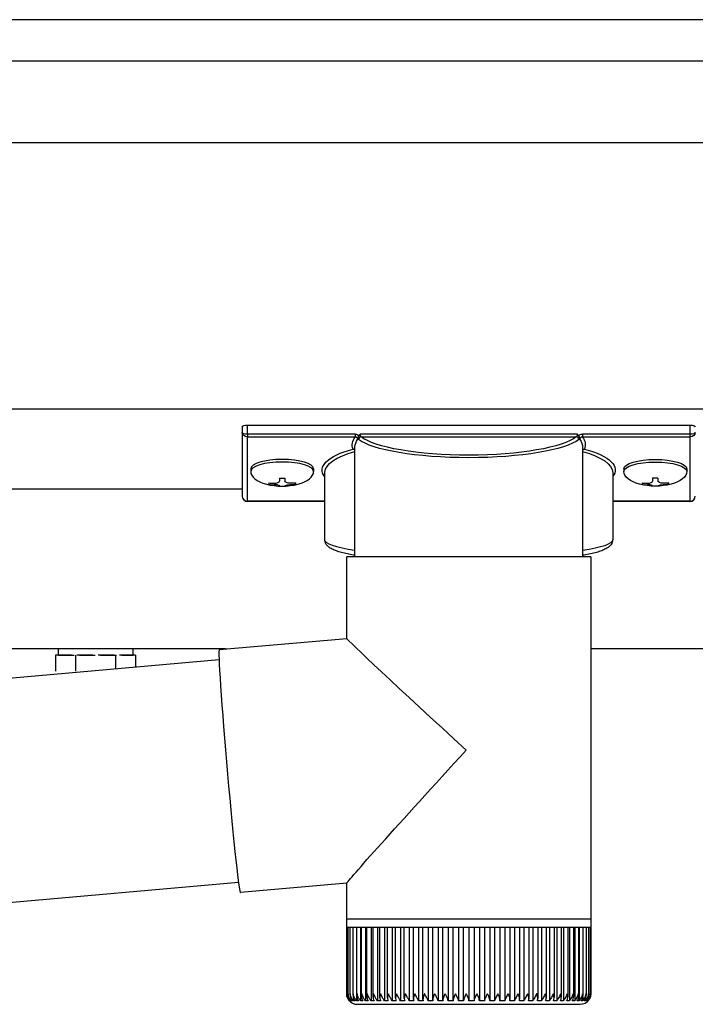
# Model space of a CAD drawing. Extents: x 0 to 31680, y 0 to 51308.
# Drawn here: x 11697 to 11823, y 40470 to 40655 of the extents above; entities that cross this region are included whole.
import ezdxf

# ---------------------------------------------------------------- set-up
doc = ezdxf.new("R2010")
doc.units = 0
doc.linetypes.add('YHIDDEN_1', pattern=[4, 3, -1])
doc.layers.add('YKK_A1', color=4, linetype='CONTINUOUS', lineweight=30)

msp = doc.modelspace()

# ---------------------------------------------------------------- linework, layer by layer
at = {"layer": 'YKK_A1'}
for p, q in [((17930.77, 40654.78), (11570.77, 40654.78)), ((17930.77, 40647.02), (11570.77, 40647.02)), ((14270.77, 40631.69), (11570.77, 40631.69)), ((14270.77, 40581.69), (11570.77, 40581.69)), ((11739.87, 40570.48), (11739.87, 40569.99)), ((11751.67, 40570.48), (11751.67, 40569.99)), ((11809.87, 40570.48), (11809.87, 40569.99)), ((11821.67, 40570.48), (11821.67, 40569.99)), ((11745.27, 40568.74), (11745.27, 40568.2)), ((11745.27, 40568.74), (11746.27, 40568.74)), ((11746.27, 40568.74), (11746.27, 40568.2)), ((11815.27, 40568.74), (11815.27, 40568.2)), ((11816.27, 40568.74), (11815.27, 40568.74)), ((11816.27, 40568.74), (11816.27, 40568.2)), ((11743.27, 40567.84), (11743.27, 40567.55)), ((11745.27, 40567.3), (11745.27, 40567.25)), ((11746.27, 40567.3), (11746.27, 40567.25)), ((11748.27, 40567.84), (11748.27, 40567.55)), ((11813.27, 40567.84), (11813.27, 40567.55)), ((11815.27, 40567.3), (11815.27, 40567.25)), ((11816.27, 40567.3), (11816.27, 40567.25)), ((11818.27, 40567.84), (11818.27, 40567.55)), ((11735.25, 40536.69), (11570.77, 40536.69)), ((14270.77, 40536.69), (11803.67, 40536.69))]:
    msp.add_line(p, q, dxfattribs=at)
at = {"layer": 'YKK_A1', "linetype": 'Continuous'}
for p, q in [((11738.27, 40578.38), (11738.27, 40577.33)), ((11739.27, 40576.96), (11739.27, 40578.69)), ((11739.27, 40578.69), (11822.27, 40578.69)), ((11822.27, 40578.69), (11822.27, 40576.96)), ((11738.27, 40577.33), (11738.27, 40565.35)), ((11759.45, 40576.96), (11739.27, 40576.96)), ((11739.27, 40576.96), (11739.27, 40576.49)), ((11739.27, 40576.49), (11759.45, 40576.49)), ((11739.27, 40564.39), (11739.27, 40576.49)), ((11759.45, 40576.96), (11759.45, 40576.49)), ((11801.13, 40577), (11760.41, 40577)), ((11760.6, 40576.51), (11800.94, 40576.51)), ((11802.08, 40576.96), (11802.08, 40576.49)), ((11822.27, 40576.96), (11802.08, 40576.96)), ((11802.08, 40576.49), (11822.27, 40576.49)), ((11822.27, 40576.96), (11822.27, 40576.49)), ((11822.27, 40576.49), (11822.27, 40564.39)), ((11759.42, 40553.98), (11759.42, 40574.5)), ((11802.12, 40574.5), (11802.12, 40553.98)), ((11753.77, 40557.18), (11753.77, 40569.77)), ((11807.77, 40569.77), (11807.77, 40557.18)), ((11738.27, 40566.69), (11570.74, 40566.69)), ((11753.77, 40564.39), (11739.27, 40564.39)), ((11739.27, 40564.39), (11739.27, 40564.35)), ((11753.77, 40564.35), (11739.27, 40564.35)), ((11822.27, 40564.39), (11807.77, 40564.39)), ((11822.27, 40564.35), (11807.77, 40564.35)), ((11822.27, 40564.39), (11822.27, 40564.35)), ((11757.87, 40538.66), (11757.87, 40553.98)), ((11780.3, 40553.98), (11757.87, 40553.98)), ((11803.67, 40553.98), (11780.3, 40553.98)), ((11803.67, 40553.98), (11803.67, 40485.98)), ((11733.95, 40536.57), (11757.87, 40538.67)), ((11733.92, 40536.46), (11733.9, 40536.12)), ((11733.9, 40536.12), (11733.9, 40535.56)), ((11733.9, 40535.56), (11733.93, 40534.78)), ((11733.95, 40536.57), (11733.92, 40536.46)), ((11682.27, 40530.14), (11733.93, 40534.67)), ((11733.93, 40534.78), (11733.97, 40533.8)), ((11733.97, 40533.8), (11734.03, 40532.61)), ((11734.03, 40532.61), (11734.12, 40531.24)), ((11734.12, 40531.24), (11734.22, 40529.69)), ((11734.22, 40529.69), (11734.34, 40527.99)), ((11734.34, 40527.99), (11734.47, 40526.14)), ((11734.47, 40526.14), (11734.62, 40524.17)), ((11734.62, 40524.17), (11734.78, 40522.1)), ((11734.78, 40522.1), (11734.96, 40519.94)), ((11734.96, 40519.94), (11735.14, 40517.72)), ((11735.14, 40517.72), (11735.33, 40515.47)), ((11735.33, 40515.47), (11735.53, 40513.19)), ((11735.53, 40513.19), (11735.73, 40510.93)), ((11735.73, 40510.93), (11735.93, 40508.69)), ((11735.93, 40508.69), (11736.14, 40506.5)), ((11736.14, 40506.5), (11736.34, 40504.38)), ((11736.34, 40504.38), (11736.54, 40502.36)), ((11736.54, 40502.36), (11736.73, 40500.45)), ((11736.73, 40500.45), (11736.92, 40498.67)), ((11736.92, 40498.67), (11737.09, 40497.04)), ((11737.09, 40497.04), (11737.26, 40495.58)), ((11737.26, 40495.58), (11737.41, 40494.3)), ((11737.59, 40492.83), (11685.93, 40488.3)), ((11737.41, 40494.3), (11737.54, 40493.21)), ((11737.54, 40493.21), (11737.66, 40492.32)), ((11757.87, 40492.69), (11737.94, 40490.95)), ((11757.87, 40485.98), (11757.87, 40492.7)), ((11737.66, 40492.32), (11737.77, 40491.65)), ((11737.77, 40491.65), (11737.85, 40491.2)), ((11737.85, 40491.2), (11737.92, 40490.98)), ((11737.92, 40490.98), (11737.94, 40490.95)), ((11757.87, 40484.48), (11757.87, 40485.98)), ((11780.3, 40485.98), (11757.87, 40485.98)), ((11803.67, 40485.98), (11780.3, 40485.98)), ((11803.67, 40485.98), (11803.67, 40484.48)), ((11757.87, 40471.98), (11757.87, 40484.48)), ((11757.87, 40484.48), (11757.92, 40484.48)), ((11757.92, 40472), (11757.92, 40484.48)), ((11757.92, 40484.48), (11758.14, 40484.48)), ((11758.13, 40471.99), (11758.13, 40484.48)), ((11758.14, 40484.48), (11758.53, 40484.48)), ((11758.52, 40471.76), (11758.52, 40484.48)), ((11758.53, 40484.48), (11759.09, 40484.48)), ((11759.07, 40471.67), (11759.07, 40484.48)), ((11759.09, 40484.48), (11759.82, 40484.48)), ((11759.73, 40484.48), (11759.73, 40470.66)), ((11759.78, 40471.59), (11759.78, 40484.48)), ((11759.82, 40484.48), (11760.7, 40484.48)), ((11760.48, 40484.48), (11760.48, 40470.66)), ((11760.64, 40471.5), (11760.64, 40484.48)), ((11760.7, 40484.48), (11761.74, 40484.48)), ((11761.39, 40484.48), (11761.39, 40470.66)), ((11761.66, 40471.42), (11761.66, 40484.48)), ((11761.74, 40484.48), (11762.93, 40484.48)), ((11762.44, 40484.48), (11762.44, 40470.66)), ((11762.82, 40471.34), (11762.82, 40484.48)), ((11762.93, 40484.48), (11764.25, 40484.48)), ((11763.63, 40484.48), (11763.63, 40470.66)), ((11764.11, 40471.26), (11764.11, 40484.48)), ((11764.25, 40484.48), (11765.69, 40484.48)), ((11764.96, 40484.48), (11764.96, 40470.66)), ((11765.52, 40471.19), (11765.52, 40484.48)), ((11765.69, 40484.48), (11767.25, 40484.48)), ((11766.4, 40484.48), (11766.4, 40470.66)), ((11767.05, 40471.12), (11767.05, 40484.48)), ((11767.25, 40484.48), (11768.91, 40484.48)), ((11767.95, 40484.48), (11767.95, 40470.66)), ((11768.67, 40471.05), (11768.67, 40484.48)), ((11768.91, 40484.48), (11770.67, 40484.48)), ((11769.6, 40484.48), (11769.6, 40470.66)), ((11770.39, 40470.98), (11770.39, 40484.48)), ((11770.67, 40484.48), (11772.5, 40484.48)), ((11771.34, 40484.48), (11771.34, 40470.66)), ((11772.18, 40470.91), (11772.18, 40484.48)), ((11772.5, 40484.48), (11774.39, 40484.48)), ((11773.14, 40484.48), (11773.14, 40470.66)), ((11774.03, 40470.85), (11774.03, 40484.48)), ((11774.39, 40484.48), (11776.33, 40484.48)), ((11775.01, 40484.48), (11775.01, 40470.66)), ((11775.93, 40470.79), (11775.93, 40484.48)), ((11776.33, 40484.48), (11778.3, 40484.48)), ((11776.92, 40484.48), (11776.92, 40470.66)), ((11777.86, 40470.66), (11777.86, 40484.48)), ((11778.3, 40484.48), (11780.3, 40484.48)), ((11778.86, 40484.48), (11778.86, 40470.66)), ((11779.81, 40470.66), (11779.81, 40484.48)), ((11780.3, 40484.48), (11782.3, 40484.48)), ((11780.81, 40484.48), (11780.81, 40470.66)), ((11781.76, 40484.48), (11781.76, 40470.66)), ((11782.3, 40484.48), (11784.28, 40484.48)), ((11782.76, 40484.48), (11782.76, 40470.66)), ((11783.71, 40484.48), (11783.71, 40470.66)), ((11784.28, 40484.48), (11786.24, 40484.48)), ((11784.7, 40484.48), (11784.7, 40470.77)), ((11785.63, 40484.48), (11785.63, 40470.66)), ((11786.24, 40484.48), (11788.16, 40484.48)), ((11786.62, 40484.48), (11786.62, 40470.83)), ((11787.52, 40484.48), (11787.52, 40470.66)), ((11788.16, 40484.48), (11790.02, 40484.48)), ((11788.5, 40484.48), (11788.5, 40470.89)), ((11789.36, 40484.48), (11789.36, 40470.66)), ((11790.02, 40484.48), (11791.81, 40484.48)), ((11790.32, 40484.48), (11790.32, 40470.94)), ((11791.13, 40484.48), (11791.13, 40470.66)), ((11791.81, 40484.48), (11793.51, 40484.48)), ((11792.07, 40484.48), (11792.07, 40471.01)), ((11792.82, 40484.48), (11792.82, 40470.66)), ((11793.51, 40484.48), (11795.12, 40484.48)), ((11793.74, 40484.48), (11793.74, 40471.08)), ((11794.42, 40484.48), (11794.42, 40470.66)), ((11795.12, 40484.48), (11796.62, 40484.48)), ((11795.31, 40484.48), (11795.31, 40471.16)), ((11795.91, 40484.48), (11795.91, 40470.66)), ((11796.62, 40484.48), (11798, 40484.48)), ((11796.78, 40484.48), (11796.78, 40471.24)), ((11797.29, 40484.48), (11797.29, 40470.66)), ((11798, 40484.48), (11799.25, 40484.48)), ((11798.13, 40484.48), (11798.13, 40471.31)), ((11798.55, 40484.48), (11798.55, 40470.66)), ((11799.25, 40484.48), (11800.36, 40484.48)), ((11799.35, 40484.48), (11799.35, 40471.39)), ((11799.67, 40484.48), (11799.67, 40470.66)), ((11800.36, 40484.48), (11801.32, 40484.48)), ((11800.43, 40484.48), (11800.43, 40471.46)), ((11800.64, 40484.48), (11800.64, 40470.66)), ((11801.32, 40484.48), (11802.12, 40484.48)), ((11801.37, 40484.48), (11801.37, 40471.54)), ((11801.47, 40484.48), (11801.47, 40470.66)), ((11802.12, 40484.48), (11802.76, 40484.48)), ((11802.16, 40484.48), (11802.16, 40471.62)), ((11802.76, 40484.48), (11803.23, 40484.48)), ((11802.78, 40484.48), (11802.78, 40472.03)), ((11803.23, 40484.48), (11803.53, 40484.48)), ((11803.24, 40484.48), (11803.24, 40471.8)), ((11803.53, 40484.48), (11803.66, 40484.48)), ((11803.54, 40484.48), (11803.54, 40471.88)), ((11803.66, 40484.48), (11803.66, 40471.97)), ((11803.66, 40484.48), (11803.67, 40484.48)), ((11758.39, 40470.66), (11758.37, 40470.66)), ((11758.46, 40470.8), (11758.46, 40470.66)), ((11758.56, 40470.66), (11758.46, 40470.66)), ((11758.71, 40470.96), (11758.71, 40470.66)), ((11758.9, 40470.66), (11758.71, 40470.66)), ((11759.14, 40471.19), (11759.14, 40470.66)), ((11759.41, 40470.66), (11759.14, 40470.66)), ((11760.08, 40470.66), (11759.73, 40470.66)), ((11760.91, 40470.66), (11760.48, 40470.66)), ((11761.89, 40470.66), (11761.39, 40470.66)), ((11763.01, 40470.66), (11762.44, 40470.66)), ((11764.26, 40470.66), (11763.63, 40470.66)), ((11765.65, 40470.66), (11764.96, 40470.66)), ((11767.15, 40470.66), (11766.4, 40470.66)), ((11768.75, 40470.66), (11767.95, 40470.66)), ((11770.44, 40470.66), (11769.6, 40470.66)), ((11772.21, 40470.66), (11771.34, 40470.66)), ((11774.05, 40470.66), (11773.14, 40470.66)), ((11775.94, 40470.66), (11775.01, 40470.66)), ((11777.86, 40470.66), (11776.92, 40470.66)), ((11779.81, 40470.66), (11778.86, 40470.66)), ((11781.76, 40470.66), (11780.81, 40470.66)), ((11783.71, 40470.66), (11782.76, 40470.66)), ((11785.63, 40470.66), (11784.7, 40470.66)), ((11787.52, 40470.66), (11786.6, 40470.66)), ((11789.36, 40470.66), (11788.47, 40470.66)), ((11791.13, 40470.66), (11790.27, 40470.66)), ((11792.82, 40470.66), (11792, 40470.66)), ((11794.42, 40470.66), (11793.65, 40470.66)), ((11795.91, 40470.66), (11795.2, 40470.66)), ((11797.29, 40470.66), (11796.64, 40470.66)), ((11798.55, 40470.66), (11797.95, 40470.66)), ((11799.67, 40470.66), (11799.14, 40470.66)), ((11800.64, 40470.66), (11800.19, 40470.66)), ((11801.47, 40470.66), (11801.09, 40470.66)), ((11802.14, 40470.66), (11801.83, 40470.66)), ((11802.14, 40471.43), (11802.14, 40470.66)), ((11802.64, 40470.66), (11802.41, 40470.66)), ((11802.64, 40471.05), (11802.64, 40470.66)), ((11802.78, 40472.03), (11802.78, 40471.71)), ((11802.98, 40470.66), (11802.83, 40470.66)), ((11802.98, 40470.87), (11802.98, 40470.66)), ((11803.15, 40470.66), (11803.09, 40470.66)), ((11759.87, 40469.98), (11780.34, 40469.98)), ((11780.34, 40469.98), (11801.67, 40469.98))]:
    msp.add_line(p, q, dxfattribs=at)
at = {"layer": 'YKK_A1', "linetype": 'YHIDDEN_1'}
for p, q in [((11718.27, 40535.49), (11703.26, 40535.49)), ((11703.26, 40535.49), (11703.26, 40531.98)), ((11703.72, 40536.69), (11703.72, 40535.49)), ((11703.72, 40535.49), (11717.82, 40535.49)), ((11707.01, 40535.49), (11707.01, 40532.31)), ((11714.52, 40535.49), (11714.52, 40532.97)), ((11717.82, 40535.49), (11717.82, 40536.69)), ((11718.27, 40535.49), (11718.27, 40533.3))]:
    msp.add_line(p, q, dxfattribs=at)
at = {"layer": 'YKK_A1', "linetype": 'Continuous'}
for centre, radius, start, end in [((11760.63, 40575.99), 0.52, 93.8613, 176.6654), ((11800.9, 40575.99), 0.52, 3.3346, 86.1387), ((11739.27, 40565.35), 1, 180, 270), ((11739.24, 40565.37), 0.978, 181.3895, 271.3248), ((11822.27, 40565.35), 1, 270, 0), ((11822.29, 40565.37), 0.978, 268.6752, 358.6105), ((11759.87, 40471.98), 2, 215.6078, 270), ((11801.67, 40471.98), 2, 270, 326.8586)]:
    msp.add_arc(centre, radius, start, end, dxfattribs=at)
at = {"layer": 'YKK_A1', "linetype": 'Continuous', "extrusion": (0, 0, -1)}
for centre, major_axis, ratio, start_param, end_param in [((11739.27, 40578.38), (-1, 0), 0.315299, 0, 1.570796), ((11822.27, 40578.38), (-1, 0), 0.315299, 1.570796, 3.141593), ((11739.27, 40577.33), (-1, 0), 0.366615, 4.712389, 6.283185), ((11739.27, 40577.33), (-1, 0), 0.843474, 4.712389, 6.283185), ((11780.77, 40574.97), (-21.85, 0), 0.315299, 6.170814, 6.504704), ((11780.77, 40574.5), (-21.35, 0), 0.322683, 0.024126, 0.217539), ((11780.77, 40577.19), (-21.35, 0), 0.216503, 3.397794, 6.026983), ((11780.77, 40577.68), (-20.85, 0), 0.221695, 3.397794, 6.026983), ((11780.77, 40574.5), (-21.35, 0), 0.322683, 2.924054, 3.141593), ((11780.77, 40574.97), (-21.85, 0), 0.315299, 2.920073, 3.253964), ((11822.27, 40577.33), (-1, 0), 0.366615, 3.141593, 4.712389), ((11822.27, 40577.33), (-1, 0), 0.843474, 3.141593, 4.712389), ((11769.77, 40570.24), (-16.5, 0), 0.315299, 6.036376, 7.147418), ((11780.77, 40574.5), (-21.35, 0), 0.322683, 0, 0.024126), ((11791.77, 40570.24), (-16.5, 0), 0.315299, 2.27736, 3.388402), ((11769.77, 40569.77), (-16, 0), 0.325152, 0.012305, 0.867317), ((11791.77, 40569.77), (-16, 0), 0.325152, 2.274276, 3.141593), ((11769.77, 40569.77), (-16, 0), 0.325152, 0, 0.012305), ((11769.77, 40557.18), (-16, 0), 0.165307, 5.415868, 6.28624), ((11791.77, 40557.18), (-16, 0), 0.165307, 3.146011, 4.00891), ((11780.77, 40517.68), (-22.9, 20.98), 0.010216, 4.723538, 6.273824), ((11780.77, 40517.68), (22.9, 24.99), 0.010216, 3.152742, 4.703028)]:
    msp.add_ellipse(centre, major_axis=major_axis, ratio=ratio, start_param=start_param, end_param=end_param, dxfattribs=at)
at = {"layer": 'YKK_A1'}
for centre, major_axis, ratio, start_param, end_param in [((11745.77, 40570.48), (-5.9, 0), 0.300706, 3.141593, 6.283185), ((11745.77, 40569.99), (-5.9, 0), 0.300706, 3.141593, 6.283185), ((11745.77, 40569.99), (-5.9, 0), 0.46726, 0, 3.141593), ((11744.27, 40569.99), (-4.4, 0), 0.502493, 7.624705, 7.853982), ((11744.27, 40569.99), (-4.4, 0), 0.570835, 7.624705, 7.853982), ((11744.27, 40568.2), (1, 0), 0.417642, 4.712389, 6.283185), ((11744.27, 40567.3), (1, 0), 0.18377, 6.283185, 7.853982), ((11814.27, 40569.99), (-4.4, 0), 0.502493, 7.624705, 7.853982), ((11814.27, 40569.99), (-4.4, 0), 0.570835, 7.624705, 7.853982), ((11814.27, 40568.2), (1, 0), 0.417642, 4.712389, 6.283185), ((11814.27, 40567.3), (1, 0), 0.18377, 0, 1.570796), ((11814.27, 40567.3), (1, 0), 0.18377, 6.283185, 7.853982)]:
    msp.add_ellipse(centre, major_axis=major_axis, ratio=ratio, start_param=start_param, end_param=end_param, dxfattribs=at)
at = {"layer": 'YKK_A1', "extrusion": (0, 0, -1)}
for centre, major_axis, ratio, start_param, end_param in [((11815.77, 40570.48), (5.9, 0), 0.300706, 3.141593, 6.283185), ((11815.77, 40569.99), (5.9, 0), 0.300706, 3.141593, 6.283185), ((11815.77, 40569.99), (5.9, 0), 0.46726, 0, 3.141593), ((11747.27, 40568.2), (-1, 0), 0.417642, 4.712389, 6.283185), ((11747.27, 40567.3), (-1, 0), 0.18377, 0, 1.570796), ((11747.27, 40567.3), (-1, 0), 0.18377, 6.283185, 7.853982), ((11747.27, 40569.99), (4.4, 0), 0.502493, 7.624705, 7.853982), ((11747.27, 40569.99), (4.4, 0), 0.570835, 7.624705, 7.853982), ((11817.27, 40568.2), (-1, 0), 0.417642, 4.712389, 6.283185), ((11817.27, 40567.3), (-1, 0), 0.18377, 6.283185, 7.853982), ((11817.27, 40569.99), (4.4, 0), 0.502493, 7.624705, 7.853982), ((11817.27, 40569.99), (4.4, 0), 0.570835, 7.624705, 7.853982)]:
    msp.add_ellipse(centre, major_axis=major_axis, ratio=ratio, start_param=start_param, end_param=end_param, dxfattribs=at)
at = {"layer": 'YKK_A1', "linetype": 'Continuous'}
for points, knots in [([(11760.14, 40576.67), (11760.11, 40576.7), (11760.01, 40576.8), (11759.77, 40576.93), (11759.56, 40576.95), (11759.45, 40576.96)], [0, 0, 0, 0, 0.164798, 0.58266, 1, 1, 1, 1]), ([(11759.45, 40576.49), (11759.51, 40576.48), (11759.61, 40576.48), (11759.71, 40576.43), (11759.79, 40576.36), (11759.87, 40576.27), (11759.92, 40576.12), (11759.92, 40576.03), (11759.92, 40575.98)], [0, 0, 0, 0, 0.211155, 0.381233, 0.416038, 0.616807, 0.82785, 1, 1, 1, 1]), ([(11759.92, 40575.98), (11759.92, 40575.98), (11759.94, 40576.09), (11759.96, 40576.21), (11759.98, 40576.33)], [0, 0, 0, 0, 0.011151, 1, 1, 1, 1]), ([(11759.98, 40576.33), (11759.99, 40576.38), (11760.02, 40576.49), (11760.1, 40576.6), (11760.14, 40576.66), (11760.14, 40576.67)], [0, 0, 0, 0, 0.4644405, 0.9286094, 1, 1, 1, 1]), ([(11759.98, 40576.33), (11760, 40576.26), (11760.03, 40576.12), (11760.09, 40576.06), (11760.11, 40576.02)], [0, 0, 0, 0, 0.447345, 1, 1, 1, 1]), ([(11760.41, 40577), (11760.41, 40577), (11760.39, 40576.97), (11760.29, 40576.87), (11760.21, 40576.76), (11760.14, 40576.67)], [0, 0, 0, 0, 0.0105574, 0.215477, 1, 1, 1, 1]), ([(11760.6, 40576.51), (11760.57, 40576.53), (11760.52, 40576.56), (11760.46, 40576.68), (11760.42, 40576.83), (11760.41, 40576.94), (11760.41, 40577)], [0, 0, 0, 0, 0.26542, 0.523517, 0.769224, 1, 1, 1, 1]), ([(11801.13, 40577), (11801.12, 40576.94), (11801.12, 40576.83), (11801.08, 40576.68), (11801.02, 40576.56), (11800.96, 40576.53), (11800.94, 40576.51)], [0, 0, 0, 0, 0.230776, 0.476483, 0.73458, 1, 1, 1, 1]), ([(11801.39, 40576.67), (11801.33, 40576.76), (11801.25, 40576.87), (11801.15, 40576.97), (11801.13, 40577), (11801.13, 40577)], [0, 0, 0, 0, 0.784523, 0.9894426, 1, 1, 1, 1]), ([(11802.08, 40576.96), (11801.98, 40576.95), (11801.76, 40576.93), (11801.53, 40576.8), (11801.42, 40576.7), (11801.39, 40576.67)], [0, 0, 0, 0, 0.41734, 0.835202, 1, 1, 1, 1]), ([(11801.39, 40576.67), (11801.43, 40576.61), (11801.49, 40576.51), (11801.54, 40576.4), (11801.55, 40576.34), (11801.55, 40576.33)], [0, 0, 0, 0, 0.4630153, 0.9256872, 1, 1, 1, 1]), ([(11801.42, 40576.02), (11801.45, 40576.06), (11801.5, 40576.12), (11801.54, 40576.26), (11801.55, 40576.33)], [0, 0, 0, 0, 0.552655, 1, 1, 1, 1]), ([(11801.55, 40576.33), (11801.57, 40576.21), (11801.59, 40576.09), (11801.61, 40575.98), (11801.61, 40575.98)], [0, 0, 0, 0, 0.988849, 1, 1, 1, 1]), ([(11801.61, 40575.98), (11801.61, 40576.03), (11801.61, 40576.12), (11801.67, 40576.27), (11801.77, 40576.4), (11801.86, 40576.45), (11801.97, 40576.48), (11802.03, 40576.48), (11802.08, 40576.49)], [0, 0, 0, 0, 0.172183, 0.383267, 0.584074, 0.765816, 0.788804, 1, 1, 1, 1]), ([(11759.06, 40574.2), (11759.06, 40574.2), (11759.12, 40574.19), (11759.24, 40574.15), (11759.37, 40574.08), (11759.41, 40574.03), (11759.42, 40574.02)], [0, 0, 0, 0, 0.011758, 0.509139, 0.924553, 1, 1, 1, 1]), ([(11802.12, 40574.02), (11802.12, 40574.03), (11802.17, 40574.08), (11802.29, 40574.15), (11802.41, 40574.19), (11802.48, 40574.2), (11802.48, 40574.2)], [0, 0, 0, 0, 0.075447, 0.490861, 0.988242, 1, 1, 1, 1]), ([(11759.42, 40554.25), (11759.03, 40554.32), (11758.22, 40554.45), (11757.14, 40554.7), (11756.15, 40554.99), (11755.31, 40555.32), (11754.67, 40555.67), (11754.2, 40556.06), (11753.91, 40556.5), (11753.75, 40556.9), (11753.78, 40557.14), (11753.79, 40557.2)], [0, 0, 0, 0, 0.121325, 0.258472, 0.397714, 0.540474, 0.689791, 0.798801, 0.88815, 0.970768, 1, 1, 1, 1]), ([(11807.75, 40557.14), (11807.74, 40557), (11807.72, 40556.67), (11807.48, 40556.25), (11807.13, 40555.87), (11806.64, 40555.53), (11805.95, 40555.19), (11805.03, 40554.87), (11803.93, 40554.59), (11802.96, 40554.38), (11802.31, 40554.28), (11802.12, 40554.25)], [0, 0, 0, 0, 0.068953, 0.154219, 0.245972, 0.357694, 0.500563, 0.654168, 0.799891, 0.940958, 1, 1, 1, 1]), ([(11758.37, 40470.66), (11758.29, 40470.76), (11758.09, 40471.02), (11757.91, 40471.47), (11757.87, 40471.82), (11757.87, 40471.98), (11757.87, 40471.98)], [0, 0, 0, 0, 0.251358, 0.638992, 0.994191, 1, 1, 1, 1]), ([(11757.92, 40471.98), (11757.92, 40471.98), (11757.91, 40471.74), (11757.97, 40471.35), (11758.19, 40470.91), (11758.34, 40470.72), (11758.39, 40470.66)], [0, 0, 0, 0, 0.005813, 0.52705, 0.841295, 1, 1, 1, 1]), ([(11758.46, 40470.66), (11758.38, 40470.76), (11758.17, 40471.02), (11757.98, 40471.47), (11757.92, 40471.82), (11757.92, 40471.98), (11757.92, 40471.98)], [0, 0, 0, 0, 0.251356, 0.63899, 0.994191, 1, 1, 1, 1]), ([(11758.14, 40471.98), (11758.14, 40471.98), (11758.12, 40471.74), (11758.16, 40471.35), (11758.36, 40470.91), (11758.51, 40470.72), (11758.56, 40470.66)], [0, 0, 0, 0, 0.005813, 0.52705, 0.841292, 1, 1, 1, 1]), ([(11758.71, 40470.66), (11758.63, 40470.76), (11758.43, 40471.02), (11758.22, 40471.47), (11758.15, 40471.82), (11758.14, 40471.98), (11758.14, 40471.98)], [0, 0, 0, 0, 0.251353, 0.638985, 0.994191, 1, 1, 1, 1]), ([(11758.53, 40471.98), (11758.53, 40471.98), (11758.5, 40471.74), (11758.53, 40471.35), (11758.71, 40470.91), (11758.85, 40470.72), (11758.9, 40470.66)], [0, 0, 0, 0, 0.005813, 0.52705, 0.841293, 1, 1, 1, 1]), ([(11759.14, 40470.66), (11759.06, 40470.76), (11758.86, 40471.02), (11758.64, 40471.47), (11758.55, 40471.82), (11758.53, 40471.98), (11758.53, 40471.98)], [0, 0, 0, 0, 0.251347, 0.638976, 0.994191, 1, 1, 1, 1]), ([(11759.09, 40471.98), (11759.09, 40471.98), (11759.05, 40471.74), (11759.06, 40471.35), (11759.22, 40470.91), (11759.36, 40470.72), (11759.41, 40470.66)], [0, 0, 0, 0, 0.005813, 0.52705, 0.841292, 1, 1, 1, 1]), ([(11759.73, 40470.66), (11759.65, 40470.76), (11759.45, 40471.02), (11759.22, 40471.47), (11759.12, 40471.82), (11759.09, 40471.98), (11759.09, 40471.98)], [0, 0, 0, 0, 0.251339, 0.638963, 0.994191, 1, 1, 1, 1]), ([(11759.82, 40471.98), (11759.82, 40471.98), (11759.77, 40471.74), (11759.76, 40471.35), (11759.9, 40470.91), (11760.03, 40470.72), (11760.08, 40470.66)], [0, 0, 0, 0, 0.005813, 0.52705, 0.84129, 1, 1, 1, 1]), ([(11760.48, 40470.66), (11760.41, 40470.76), (11760.21, 40471.02), (11759.96, 40471.47), (11759.85, 40471.82), (11759.82, 40471.98), (11759.82, 40471.98)], [0, 0, 0, 0, 0.251327, 0.638946, 0.994191, 1, 1, 1, 1]), ([(11760.7, 40471.98), (11760.7, 40471.98), (11760.65, 40471.74), (11760.62, 40471.35), (11760.74, 40470.91), (11760.86, 40470.72), (11760.91, 40470.66)], [0, 0, 0, 0, 0.005813, 0.52705, 0.841287, 1, 1, 1, 1]), ([(11761.39, 40470.66), (11761.31, 40470.76), (11761.12, 40471.02), (11760.87, 40471.47), (11760.75, 40471.82), (11760.71, 40471.98), (11760.7, 40471.98)], [0, 0, 0, 0, 0.251313, 0.638922, 0.994191, 1, 1, 1, 1]), ([(11761.74, 40471.98), (11761.74, 40471.98), (11761.68, 40471.74), (11761.63, 40471.35), (11761.72, 40470.91), (11761.84, 40470.72), (11761.89, 40470.66)], [0, 0, 0, 0, 0.005813, 0.52705, 0.841284, 1, 1, 1, 1]), ([(11762.44, 40470.66), (11762.37, 40470.76), (11762.18, 40471.02), (11761.92, 40471.47), (11761.79, 40471.82), (11761.74, 40471.98), (11761.74, 40471.98)], [0, 0, 0, 0, 0.251293, 0.638895, 0.994191, 1, 1, 1, 1]), ([(11762.93, 40471.98), (11762.93, 40471.98), (11762.85, 40471.74), (11762.78, 40471.35), (11762.86, 40470.91), (11762.97, 40470.72), (11763.01, 40470.66)], [0, 0, 0, 0, 0.0058129, 0.5270502, 0.8412803, 1, 1, 1, 1]), ([(11763.63, 40470.66), (11763.56, 40470.76), (11763.39, 40471.02), (11763.12, 40471.47), (11762.98, 40471.82), (11762.93, 40471.98), (11762.93, 40471.98)], [0, 0, 0, 0, 0.251269, 0.638857, 0.994191, 1, 1, 1, 1]), ([(11764.25, 40471.98), (11764.25, 40471.98), (11764.16, 40471.74), (11764.08, 40471.35), (11764.13, 40470.91), (11764.23, 40470.72), (11764.26, 40470.66)], [0, 0, 0, 0, 0.005813, 0.5270504, 0.8412746, 1, 1, 1, 1]), ([(11764.96, 40470.66), (11764.89, 40470.76), (11764.72, 40471.02), (11764.46, 40471.47), (11764.31, 40471.82), (11764.25, 40471.98), (11764.25, 40471.98)], [0, 0, 0, 0, 0.251236, 0.638811, 0.994191, 1, 1, 1, 1]), ([(11765.69, 40471.98), (11765.69, 40471.98), (11765.6, 40471.74), (11765.5, 40471.35), (11765.53, 40470.91), (11765.62, 40470.72), (11765.65, 40470.66)], [0, 0, 0, 0, 0.005813, 0.52705, 0.841278, 1, 1, 1, 1]), ([(11766.4, 40470.66), (11766.34, 40470.76), (11766.18, 40471.02), (11765.91, 40471.47), (11765.76, 40471.82), (11765.69, 40471.98), (11765.69, 40471.98)], [0, 0, 0, 0, 0.251275, 0.638868, 0.994191, 1, 1, 1, 1]), ([(11767.25, 40471.98), (11767.25, 40471.98), (11767.15, 40471.74), (11767.04, 40471.35), (11767.04, 40470.91), (11767.12, 40470.72), (11767.15, 40470.66)], [0, 0, 0, 0, 0.005813, 0.52705, 0.841283, 1, 1, 1, 1]), ([(11767.95, 40470.66), (11767.9, 40470.76), (11767.75, 40471.02), (11767.48, 40471.47), (11767.32, 40471.82), (11767.25, 40471.98), (11767.25, 40471.98)], [0, 0, 0, 0, 0.2512984, 0.6389028, 0.9941909, 1, 1, 1, 1]), ([(11768.91, 40471.98), (11768.91, 40471.98), (11768.81, 40471.74), (11768.68, 40471.35), (11768.66, 40470.91), (11768.72, 40470.72), (11768.75, 40470.66)], [0, 0, 0, 0, 0.005813, 0.52705, 0.841286, 1, 1, 1, 1]), ([(11769.6, 40470.66), (11769.55, 40470.76), (11769.42, 40471.02), (11769.16, 40471.47), (11768.99, 40471.82), (11768.91, 40471.98), (11768.91, 40471.98)], [0, 0, 0, 0, 0.251316, 0.63893, 0.994191, 1, 1, 1, 1]), ([(11770.67, 40471.98), (11770.66, 40471.98), (11770.56, 40471.74), (11770.41, 40471.35), (11770.37, 40470.91), (11770.42, 40470.72), (11770.44, 40470.66)], [0, 0, 0, 0, 0.005813, 0.52705, 0.841289, 1, 1, 1, 1]), ([(11771.34, 40470.66), (11771.29, 40470.76), (11771.18, 40471.02), (11770.92, 40471.47), (11770.74, 40471.82), (11770.67, 40471.98), (11770.67, 40471.98)], [0, 0, 0, 0, 0.2513302, 0.6389496, 0.9941911, 1, 1, 1, 1]), ([(11772.5, 40471.98), (11772.49, 40471.98), (11772.38, 40471.74), (11772.23, 40471.35), (11772.16, 40470.91), (11772.2, 40470.72), (11772.21, 40470.66)], [0, 0, 0, 0, 0.005813, 0.52705, 0.84129, 1, 1, 1, 1]), ([(11773.14, 40470.66), (11773.1, 40470.76), (11773, 40471.02), (11772.75, 40471.47), (11772.57, 40471.82), (11772.5, 40471.98), (11772.5, 40471.98)], [0, 0, 0, 0, 0.251341, 0.638966, 0.994191, 1, 1, 1, 1]), ([(11774.39, 40471.98), (11774.39, 40471.98), (11774.27, 40471.74), (11774.1, 40471.35), (11774.01, 40470.91), (11774.04, 40470.72), (11774.05, 40470.66)], [0, 0, 0, 0, 0.005813, 0.5270503, 0.8412922, 1, 1, 1, 1]), ([(11775.01, 40470.66), (11774.98, 40470.76), (11774.89, 40471.02), (11774.65, 40471.47), (11774.47, 40471.82), (11774.39, 40471.98), (11774.39, 40471.98)], [0, 0, 0, 0, 0.25135, 0.638979, 0.994191, 1, 1, 1, 1]), ([(11776.33, 40471.98), (11776.33, 40471.98), (11776.21, 40471.74), (11776.03, 40471.35), (11775.92, 40470.91), (11775.93, 40470.72), (11775.94, 40470.66)], [0, 0, 0, 0, 0.005813, 0.527051, 0.841293, 1, 1, 1, 1]), ([(11776.92, 40470.66), (11776.89, 40470.76), (11776.82, 40471.02), (11776.59, 40471.47), (11776.41, 40471.82), (11776.33, 40471.98), (11776.33, 40471.98)], [0, 0, 0, 0, 0.251354, 0.638985, 0.994191, 1, 1, 1, 1]), ([(11778.3, 40471.98), (11778.3, 40471.98), (11778.18, 40471.74), (11778, 40471.35), (11777.86, 40470.91), (11777.86, 40470.72), (11777.86, 40470.66)], [0, 0, 0, 0, 0.005813, 0.52705, 0.8412951, 1, 1, 1, 1]), ([(11778.86, 40470.66), (11778.84, 40470.76), (11778.78, 40471.02), (11778.56, 40471.47), (11778.39, 40471.82), (11778.31, 40471.98), (11778.3, 40471.98)], [0, 0, 0, 0, 0.251357, 0.63899, 0.994191, 1, 1, 1, 1]), ([(11780.3, 40471.98), (11780.3, 40471.98), (11780.17, 40471.74), (11779.98, 40471.35), (11779.82, 40470.91), (11779.81, 40470.72), (11779.81, 40470.66)], [0, 0, 0, 0, 0.005813, 0.52705, 0.841295, 1, 1, 1, 1]), ([(11780.81, 40470.66), (11780.79, 40470.76), (11780.76, 40471.02), (11780.55, 40471.47), (11780.38, 40471.82), (11780.3, 40471.98), (11780.3, 40471.98)], [0, 0, 0, 0, 0.251358, 0.638992, 0.994191, 1, 1, 1, 1]), ([(11782.3, 40471.98), (11782.29, 40471.98), (11782.17, 40471.74), (11781.97, 40471.35), (11781.79, 40470.91), (11781.77, 40470.72), (11781.76, 40470.66)], [0, 0, 0, 0, 0.005813, 0.52705, 0.841295, 1, 1, 1, 1]), ([(11782.76, 40470.66), (11782.75, 40470.76), (11782.74, 40471.02), (11782.55, 40471.47), (11782.38, 40471.82), (11782.3, 40471.98), (11782.3, 40471.98)], [0, 0, 0, 0, 0.251356, 0.63899, 0.994191, 1, 1, 1, 1]), ([(11784.28, 40471.98), (11784.28, 40471.98), (11784.16, 40471.74), (11783.96, 40471.35), (11783.76, 40470.91), (11783.72, 40470.72), (11783.71, 40470.66)], [0, 0, 0, 0, 0.005813, 0.52705, 0.841292, 1, 1, 1, 1]), ([(11784.7, 40470.66), (11784.7, 40470.76), (11784.7, 40471.02), (11784.53, 40471.47), (11784.36, 40471.82), (11784.28, 40471.98), (11784.28, 40471.98)], [0, 0, 0, 0, 0.251353, 0.638985, 0.994191, 1, 1, 1, 1]), ([(11786.24, 40471.98), (11786.24, 40471.98), (11786.12, 40471.74), (11785.91, 40471.35), (11785.7, 40470.91), (11785.65, 40470.72), (11785.63, 40470.66)], [0, 0, 0, 0, 0.005813, 0.52705, 0.841293, 1, 1, 1, 1]), ([(11786.6, 40470.66), (11786.61, 40470.76), (11786.63, 40471.02), (11786.48, 40471.47), (11786.32, 40471.82), (11786.24, 40471.98), (11786.24, 40471.98)], [0, 0, 0, 0, 0.251347, 0.638976, 0.994191, 1, 1, 1, 1]), ([(11788.16, 40471.98), (11788.16, 40471.98), (11788.04, 40471.74), (11787.83, 40471.35), (11787.6, 40470.91), (11787.54, 40470.72), (11787.52, 40470.66)], [0, 0, 0, 0, 0.005813, 0.52705, 0.841292, 1, 1, 1, 1]), ([(11788.47, 40470.66), (11788.48, 40470.76), (11788.52, 40471.02), (11788.38, 40471.47), (11788.24, 40471.82), (11788.16, 40471.98), (11788.16, 40471.98)], [0, 0, 0, 0, 0.251339, 0.638963, 0.994191, 1, 1, 1, 1]), ([(11790.02, 40471.98), (11790.02, 40471.98), (11789.9, 40471.74), (11789.7, 40471.35), (11789.46, 40470.91), (11789.38, 40470.72), (11789.36, 40470.66)], [0, 0, 0, 0, 0.005813, 0.52705, 0.84129, 1, 1, 1, 1]), ([(11790.27, 40470.66), (11790.29, 40470.76), (11790.35, 40471.02), (11790.23, 40471.47), (11790.1, 40471.82), (11790.02, 40471.98), (11790.02, 40471.98)], [0, 0, 0, 0, 0.251327, 0.638946, 0.994191, 1, 1, 1, 1]), ([(11791.81, 40471.98), (11791.81, 40471.98), (11791.7, 40471.74), (11791.49, 40471.35), (11791.24, 40470.91), (11791.16, 40470.72), (11791.13, 40470.66)], [0, 0, 0, 0, 0.005813, 0.52705, 0.841287, 1, 1, 1, 1]), ([(11792, 40470.66), (11792.03, 40470.76), (11792.1, 40471.02), (11792.01, 40471.47), (11791.88, 40471.82), (11791.81, 40471.98), (11791.81, 40471.98)], [0, 0, 0, 0, 0.251313, 0.638922, 0.994191, 1, 1, 1, 1]), ([(11793.51, 40471.98), (11793.51, 40471.98), (11793.41, 40471.74), (11793.21, 40471.35), (11792.95, 40470.91), (11792.85, 40470.72), (11792.82, 40470.66)], [0, 0, 0, 0, 0.005813, 0.52705, 0.841284, 1, 1, 1, 1]), ([(11793.65, 40470.66), (11793.68, 40470.76), (11793.77, 40471.02), (11793.7, 40471.47), (11793.59, 40471.82), (11793.52, 40471.98), (11793.51, 40471.98)], [0, 0, 0, 0, 0.251293, 0.638895, 0.994191, 1, 1, 1, 1]), ([(11795.12, 40471.98), (11795.12, 40471.98), (11795.03, 40471.74), (11794.83, 40471.35), (11794.56, 40470.91), (11794.45, 40470.72), (11794.42, 40470.66)], [0, 0, 0, 0, 0.0058129, 0.5270502, 0.8412803, 1, 1, 1, 1]), ([(11795.2, 40470.66), (11795.24, 40470.76), (11795.34, 40471.02), (11795.3, 40471.47), (11795.19, 40471.82), (11795.13, 40471.98), (11795.12, 40471.98)], [0, 0, 0, 0, 0.251269, 0.638857, 0.994191, 1, 1, 1, 1]), ([(11796.62, 40471.98), (11796.62, 40471.98), (11796.54, 40471.74), (11796.34, 40471.35), (11796.07, 40470.91), (11795.95, 40470.72), (11795.91, 40470.66)], [0, 0, 0, 0, 0.005813, 0.52705, 0.841272, 1, 1, 1, 1]), ([(11796.64, 40470.66), (11796.68, 40470.76), (11796.8, 40471.02), (11796.78, 40471.47), (11796.69, 40471.82), (11796.63, 40471.98), (11796.62, 40471.98)], [0, 0, 0, 0, 0.2512467, 0.6388242, 0.9941912, 1, 1, 1, 1]), ([(11798, 40471.98), (11798, 40471.98), (11797.92, 40471.74), (11797.74, 40471.35), (11797.46, 40470.91), (11797.34, 40470.72), (11797.29, 40470.66)], [0, 0, 0, 0, 0.005813, 0.52705, 0.841278, 1, 1, 1, 1]), ([(11797.95, 40470.66), (11798.01, 40470.76), (11798.14, 40471.02), (11798.14, 40471.47), (11798.06, 40471.82), (11798.01, 40471.98), (11798, 40471.98)], [0, 0, 0, 0, 0.251275, 0.638868, 0.994191, 1, 1, 1, 1]), ([(11799.25, 40471.98), (11799.25, 40471.98), (11799.18, 40471.74), (11799.01, 40471.35), (11798.73, 40470.91), (11798.59, 40470.72), (11798.55, 40470.66)], [0, 0, 0, 0, 0.005813, 0.52705, 0.841283, 1, 1, 1, 1]), ([(11799.14, 40470.66), (11799.2, 40470.76), (11799.34, 40471.02), (11799.37, 40471.47), (11799.3, 40471.82), (11799.25, 40471.98), (11799.25, 40471.98)], [0, 0, 0, 0, 0.2512984, 0.6389028, 0.9941909, 1, 1, 1, 1]), ([(11800.36, 40471.98), (11800.36, 40471.98), (11800.3, 40471.74), (11800.13, 40471.35), (11799.85, 40470.91), (11799.72, 40470.72), (11799.67, 40470.66)], [0, 0, 0, 0, 0.005813, 0.52705, 0.841286, 1, 1, 1, 1]), ([(11800.19, 40470.66), (11800.25, 40470.76), (11800.41, 40471.02), (11800.45, 40471.47), (11800.4, 40471.82), (11800.36, 40471.98), (11800.36, 40471.98)], [0, 0, 0, 0, 0.251316, 0.63893, 0.994191, 1, 1, 1, 1]), ([(11801.32, 40471.98), (11801.32, 40471.98), (11801.26, 40471.74), (11801.11, 40471.35), (11800.84, 40470.91), (11800.69, 40470.72), (11800.64, 40470.66)], [0, 0, 0, 0, 0.005813, 0.52705, 0.841289, 1, 1, 1, 1]), ([(11801.09, 40470.66), (11801.15, 40470.76), (11801.32, 40471.02), (11801.39, 40471.47), (11801.36, 40471.82), (11801.32, 40471.98), (11801.32, 40471.98)], [0, 0, 0, 0, 0.2513302, 0.6389496, 0.9941911, 1, 1, 1, 1]), ([(11802.12, 40471.98), (11802.12, 40471.98), (11802.08, 40471.74), (11801.94, 40471.35), (11801.67, 40470.91), (11801.52, 40470.72), (11801.47, 40470.66)], [0, 0, 0, 0, 0.005813, 0.52705, 0.84129, 1, 1, 1, 1]), ([(11801.83, 40470.66), (11801.9, 40470.76), (11802.08, 40471.02), (11802.17, 40471.47), (11802.15, 40471.82), (11802.12, 40471.98), (11802.12, 40471.98)], [0, 0, 0, 0, 0.251341, 0.638966, 0.994191, 1, 1, 1, 1]), ([(11802.76, 40471.98), (11802.76, 40471.98), (11802.73, 40471.74), (11802.6, 40471.35), (11802.34, 40470.91), (11802.19, 40470.72), (11802.14, 40470.66)], [0, 0, 0, 0, 0.005813, 0.5270503, 0.8412922, 1, 1, 1, 1]), ([(11802.41, 40470.66), (11802.49, 40470.76), (11802.67, 40471.02), (11802.79, 40471.47), (11802.78, 40471.82), (11802.76, 40471.98), (11802.76, 40471.98)], [0, 0, 0, 0, 0.25135, 0.638979, 0.994191, 1, 1, 1, 1]), ([(11803.23, 40471.98), (11803.23, 40471.98), (11803.21, 40471.74), (11803.1, 40471.35), (11802.85, 40470.91), (11802.69, 40470.72), (11802.64, 40470.66)], [0, 0, 0, 0, 0.005813, 0.527051, 0.841293, 1, 1, 1, 1]), ([(11802.83, 40470.66), (11802.91, 40470.76), (11803.1, 40471.02), (11803.22, 40471.35), (11803.22, 40471.56), (11803.22, 40471.59)], [0, 0, 0, 0, 0.351325, 0.89313, 1, 1, 1, 1]), ([(11803.53, 40471.98), (11803.53, 40471.98), (11803.52, 40471.74), (11803.43, 40471.35), (11803.18, 40470.91), (11803.03, 40470.72), (11802.98, 40470.66)], [0, 0, 0, 0, 0.005813, 0.52705, 0.8412951, 1, 1, 1, 1]), ([(11803.09, 40470.66), (11803.16, 40470.76), (11803.36, 40471.02), (11803.52, 40471.47), (11803.54, 40471.82), (11803.53, 40471.98), (11803.53, 40471.98)], [0, 0, 0, 0, 0.251357, 0.63899, 0.994191, 1, 1, 1, 1]), ([(11803.66, 40471.98), (11803.66, 40471.98), (11803.66, 40471.74), (11803.58, 40471.35), (11803.35, 40470.91), (11803.2, 40470.72), (11803.15, 40470.66)], [0, 0, 0, 0, 0.005813, 0.52705, 0.841295, 1, 1, 1, 1]), ([(11803.23, 40471.8), (11803.23, 40471.86), (11803.24, 40471.92), (11803.23, 40471.98), (11803.23, 40471.98)], [0, 0, 0, 0, 0.9578107, 1, 1, 1, 1]), ([(11803.34, 40470.89), (11803.36, 40470.92), (11803.43, 40471.02), (11803.46, 40471.13), (11803.49, 40471.21)], [0, 0, 0, 0, 0.25975, 1, 1, 1, 1])]:
    msp.add_open_spline(points, degree=3, knots=knots, dxfattribs=at)

doc.saveas('drawing.dxf')
